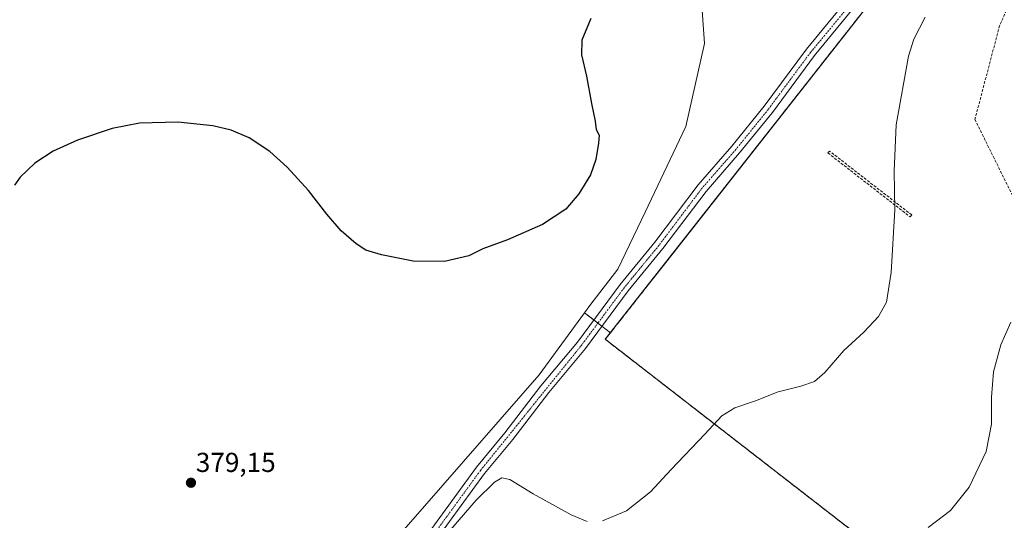
# Model space of a CAD drawing. Units: metres. Extents: x 611745 to 615222, y 4673804 to 4676172.
# Drawn here: x 612548 to 612908, y 4674799 to 4674982 of the extents above; entities that cross this region are included whole.
import ezdxf
from ezdxf.enums import TextEntityAlignment as Align

# ---------------------------------------------------------------- set-up
doc = ezdxf.new("R2010")
doc.units = ezdxf.units.M
doc.header["$MEASUREMENT"] = 0
doc.linetypes.add('TRAZO_Y_PUNTO', pattern=[1, 0.5, -0.25, 0, -0.25])
doc.linetypes.add('TRAZOSX2', pattern=[1.5, 1, -0.5])
for name, color, linetype, lineweight in [('Agrupación de edificios', 2, 'TRAZOSX2', 0), ('Agrupación de edificios CxS', 19, 'Continuous', 0), ('Carátula', 7, 'Continuous', 5), ('Cultivos herbáceos CxS', 92, 'Continuous', 0), ('Curva de nivel maestra', 36, 'Continuous', 30), ('Curva de nivel normal', 36, 'Continuous', 0), ('Matorral', 135, 'Continuous', 0), ('Matorral CxS', 135, 'Continuous', 0), ('Muro lineal', 1, 'TRAZOSX2', 13), ('Núcleo urbano', 19, 'Continuous', 0), ('Núcleo urbano CxS', 19, 'Continuous', 0), ('Pista no pavimentada', 254, 'Continuous', 13), ('Pista no pavimentada Cxs', 254, 'Continuous', 0), ('Pista pavimentada eje', 135, 'TRAZO_Y_PUNTO', 0), ('Punto de cota en terreno', 7, 'Continuous', 0), ('Rótulo de punto de cota en terreno', 19, 'Continuous', 0)]:
    doc.layers.add(name, color=color, linetype=linetype, lineweight=lineweight)
doc.styles.add('Arial', font='txt', dxfattribs={"height": 0.2})

# ---------------------------------------------------------------- blocks, each defined once
blk = doc.blocks.new('*U150')
at = {"layer": 'Cultivos herbáceos CxS', "color": 92, "linetype": 'Continuous', "lineweight": 0}
blk.add_polyline3d([(612796.39, 4674997.27, 376.39), (612798.07, 4674972.9, 376.71), (612791.34, 4674942.65, 376.12), (612776.44, 4674911.36, 376.01), (612766.53, 4674890.55, 376.24), (612756.62, 4674877.66, 376.26), (612754.36, 4674874.56, 376.38), (612737.8, 4674851.89, 377.09), (612681.72, 4674787.69, 379.85), (612638.29, 4674758.22, 379.34), (612633.88, 4674751.32, 379.37), (612620.52, 4674743.68, 378.62), (612612.89, 4674740.82, 378.3), (612662.89, 4674726.23, 380.52), (612654.1, 4674709.21, 380.28), (612623.81, 4674650.59, 379.23), (612594.21, 4674592.54, 379.41), (612558.69, 4674517.87, 380.44), (612538.39, 4674498.94, 380.25), (612499.51, 4674501.18, 379.26), (612468.22, 4674504.35, 378.16), (612427.31, 4674509.68, 376.54), (612376.34, 4674512.05, 375.75), (612265.29, 4674517.95, 373.79)], dxfattribs=at)
blk = doc.blocks.new('*U173')
at = {"layer": 'Curva de nivel normal', "color": 36, "linetype": 'Continuous', "lineweight": 0}
for points in [[(612703.95, 4674793.57, 380), (612714.84, 4674806.14, 380), (612721.47, 4674812.68, 380), (612724.14, 4674814.27, 380), (612727.1, 4674813.72, 380), (612735.62, 4674808.5, 380), (612749.45, 4674800.8, 380), (612755.31, 4674798.4, 380)], [(612760.84, 4674798.56, 380), (612769.61, 4674802.22, 380), (612778.47, 4674809.19, 380), (612785.99, 4674817.38, 380), (612798.19, 4674830.24, 380), (612804.45, 4674836.98, 380), (612809.24, 4674839.86, 380), (612816.74, 4674842.43, 380), (612825, 4674845.72, 380), (612833.32, 4674847.73, 380), (612838.32, 4674849.52, 380), (612842.06, 4674852.81, 380), (612848.96, 4674860.81, 380), (612856.24, 4674867.48, 380), (612861.63, 4674873.24, 380), (612864.5, 4674878.51, 380), (612866.21, 4674889.24, 380), (612867.64, 4674912.15, 380), (612867.37, 4674926.34, 380), (612868.1, 4674943.24, 380), (612872.54, 4674968.33, 380), (612874.54, 4674974.5, 380), (612878.73, 4674982.47, 380)]]:
    blk.add_polyline3d(points, dxfattribs=at)
blk = doc.blocks.new('*U179')
at = {"layer": 'Curva de nivel maestra', "color": 36, "linetype": 'Continuous', "lineweight": 30}
blk.add_polyline3d([(612756.68, 4674981.99, 375), (612753.33, 4674974.14, 375), (612753.18, 4674968.8, 375), (612755.02, 4674960.93, 375), (612756.88, 4674951.05, 375), (612758.26, 4674944.59, 375), (612758.56, 4674941.55, 375), (612759.68, 4674939.47, 375), (612759.4, 4674936.56, 375), (612758.52, 4674930.49, 375), (612756.52, 4674924.9, 375), (612752.3, 4674917.98, 375), (612747.47, 4674912.4, 375), (612738.98, 4674906.83, 375), (612726.19, 4674901.17, 375), (612717.17, 4674897.88, 375), (612712.09, 4674895.42, 375), (612703.18, 4674893.25, 375), (612691.79, 4674893.44, 375), (612680.22, 4674895.79, 375), (612674.51, 4674897.5, 375), (612671.04, 4674899.7, 375), (612665.55, 4674904.55, 375), (612660.26, 4674910.59, 375), (612653.62, 4674919.28, 375), (612645.82, 4674927.81, 375), (612639.5, 4674933.48, 375), (612631.94, 4674938.42, 375), (612625.4, 4674941.25, 375), (612618.65, 4674942.81, 375), (612605.89, 4674944.22, 375), (612591.93, 4674943.78, 375), (612581.88, 4674941.86, 375), (612569.32, 4674937.66, 375), (612560.4, 4674933.58, 375), (612553.68, 4674929.17, 375), (612548.37, 4674924.15, 375), (612546.23, 4674921.15, 375)], dxfattribs=at)
blk = doc.blocks.new('5PATER')
at = {"layer": 'Carátula', "linetype": 'Continuous', "lineweight": 5}
h = blk.add_hatch(color=250, dxfattribs=at)
edge = h.paths.add_edge_path()
edge.add_ellipse((0, 0.01), major_axis=(-1.33, -1.34), ratio=0.999422, start_angle=0, end_angle=360)

msp = doc.modelspace()

# ---------------------------------------------------------------- linework, layer by layer
at = {"layer": 'Agrupación de edificios', "color": 2, "linetype": 'TRAZOSX2', "lineweight": 0}
msp.add_polyline3d([(612887.73, 4674767.26, 389.05), (612761.92, 4674864.89, 377.07), (612765.94, 4674870, 377.02), (612885.74, 4675022.45, 380.35), (612888.04, 4675018.97, 380.21)], dxfattribs=at)
at = {"layer": 'Agrupación de edificios CxS', "color": 19, "linetype": 'Continuous', "lineweight": 0}
msp.add_polyline3d([(612908.37, 4674779.96, 389.62), (612887.73, 4674767.26, 389.05), (612761.92, 4674864.89, 377.07), (612765.94, 4674870, 377.02), (612885.74, 4675022.45, 380.35)], dxfattribs=at)
at = {"layer": 'Cultivos herbáceos CxS', "color": 92, "linetype": 'Continuous', "lineweight": 0}
for points in [[(612796.39, 4674997.27, 376.39), (612798.07, 4674972.9, 376.71), (612791.34, 4674942.65, 376.12), (612776.44, 4674911.36, 376.01), (612766.53, 4674890.55, 376.24), (612756.62, 4674877.66, 376.26), (612754.36, 4674874.56, 376.38)], [(612754.36, 4674874.56, 376.38), (612737.8, 4674851.89, 377.09), (612681.72, 4674787.69, 379.85), (612638.29, 4674758.22, 379.34), (612633.88, 4674751.32, 379.37), (612620.52, 4674743.68, 378.62), (612612.89, 4674740.82, 378.3), (612661.6, 4674726.61, 380.5), (612662.89, 4674726.23, 380.52)], [(612754.36, 4674874.56, 376.38), (612737.8, 4674851.89, 377.09), (612681.72, 4674787.69, 379.85), (612638.29, 4674758.22, 379.34), (612633.88, 4674751.32, 379.37), (612620.52, 4674743.68, 378.62), (612612.89, 4674740.82, 378.3), (612661.6, 4674726.61, 380.5), (612662.89, 4674726.23, 380.52)], [(612681.72, 4674787.69, 379.85), (612737.8, 4674851.89, 377.09), (612754.36, 4674874.56, 376.38), (612763.77, 4674867.25, 377.06), (612763.77, 4674867.25, 377.06), (612761.92, 4674864.89, 377.07), (612887.22, 4674767.65, 388.93)], [(612763.77, 4674867.25, 377.06), (612760.7, 4674869.64, 377.08), (612759.21, 4674870.79, 377.08), (612757.73, 4674871.94, 376.93), (612754.36, 4674874.56, 376.38)], [(612763.77, 4674867.25, 377.06), (612761.92, 4674864.89, 377.07), (612887.22, 4674767.65, 388.93)]]:
    msp.add_polyline3d(points, dxfattribs=at)
at = {"layer": 'Curva de nivel normal', "color": 36, "linetype": 'Continuous', "lineweight": 0}
msp.add_polyline3d([(612879.79, 4674796.21, 385), (612887.88, 4674802.37, 385), (612894.76, 4674810.86, 385), (612900.88, 4674823.97, 385), (612902.92, 4674833.87, 385), (612902.88, 4674843.72, 385), (612903.62, 4674852.98, 385), (612906.3, 4674862.91, 385), (612909.9, 4674871.13, 385)], dxfattribs=at)
at = {"layer": 'Matorral', "color": 135, "linetype": 'Continuous', "lineweight": 0}
for points in [[(612885.74, 4675022.45, 380.35), (612782.64, 4674891.26, 376.83), (612765.94, 4674870, 377.02), (612763.77, 4674867.25, 377.06)], [(612796.39, 4674997.27, 376.39), (612798.07, 4674972.9, 376.71), (612791.34, 4674942.65, 376.12), (612776.44, 4674911.36, 376.01), (612766.53, 4674890.55, 376.24), (612756.62, 4674877.66, 376.26), (612754.36, 4674874.56, 376.38)], [(612763.77, 4674867.25, 377.06), (612760.7, 4674869.64, 377.08), (612759.21, 4674870.79, 377.08), (612757.73, 4674871.94, 376.93), (612754.36, 4674874.56, 376.38)]]:
    msp.add_polyline3d(points, dxfattribs=at)
at = {"layer": 'Matorral CxS', "color": 135, "linetype": 'Continuous', "lineweight": 0}
msp.add_polyline3d([(612885.74, 4675022.45, 380.35), (612782.64, 4674891.25, 376.83), (612765.94, 4674870, 377.02), (612763.77, 4674867.25, 377.06), (612754.36, 4674874.56, 376.38), (612756.62, 4674877.66, 376.26), (612766.53, 4674890.55, 376.24), (612776.44, 4674911.36, 376.01), (612791.34, 4674942.65, 376.12), (612798.07, 4674972.9, 376.71), (612796.39, 4674997.27, 376.39)], dxfattribs=at)
at = {"layer": 'Muro lineal', "color": 1, "linetype": 'TRAZOSX2', "lineweight": 13}
for points in [[(612888.04, 4675018.97, 380.94), (612885.74, 4675022.45, 380.49), (612761.92, 4674864.89, 377.14), (612887.73, 4674767.26, 389.17)], [(612910.77, 4674990.49, 381.79), (612905.84, 4674979.42, 385.44), (612896.82, 4674945.16, 384.01), (612910.63, 4674917.29, 388.04), (612941.97, 4674878, 392.47), (612944.9, 4674868.44, 389.71), (612933.75, 4674839.5, 389.76), (612933.75, 4674833.39, 390.46), (612949.42, 4674816.94, 391.9), (613004.92, 4674785.88, 402.38), (613017.4, 4674779.25, 401.33)], [(612873.2, 4674909.58, 380.49), (612873.76, 4674910.29, 380.56), (612843.75, 4674933.65, 378.3), (612843.19, 4674932.93, 378.25), (612873.2, 4674909.58, 380.49)]]:
    msp.add_polyline3d(points, dxfattribs=at)
at = {"layer": 'Núcleo urbano', "color": 19, "linetype": 'Continuous', "lineweight": 0}
for points in [[(612885.74, 4675022.45, 380.35), (612782.64, 4674891.26, 376.83), (612765.94, 4674870, 377.02), (612763.77, 4674867.25, 377.06)], [(612763.77, 4674867.25, 377.06), (612761.92, 4674864.89, 377.07), (612887.22, 4674767.65, 388.93)]]:
    msp.add_polyline3d(points, dxfattribs=at)
at = {"layer": 'Núcleo urbano CxS', "color": 19, "linetype": 'Continuous', "lineweight": 0}
msp.add_polyline3d([(612908.37, 4674779.96, 389.62), (612904.08, 4674777.32, 389.54), (612887.73, 4674767.26, 389.05), (612887.22, 4674767.65, 388.93), (612761.92, 4674864.89, 377.07), (612763.77, 4674867.25, 377.06), (612765.94, 4674870, 377.02), (612782.64, 4674891.25, 376.83), (612885.74, 4675022.45, 380.35)], dxfattribs=at)
at = {"layer": 'Pista no pavimentada', "color": 254, "linetype": 'Continuous', "lineweight": 13}
for points in [[(612693.37, 4674788.66, 379.99), (612714.9, 4674818.15, 379.31), (612725.29, 4674830.68, 378.59), (612738.36, 4674847.87, 377.48), (612751.73, 4674863.86, 377.31), (612767.35, 4674884.89, 376.85), (612780.02, 4674900.36, 376.87), (612795.78, 4674921.26, 376.89), (612808.07, 4674935.36, 377.16), (612819.92, 4674950.02, 377.51), (612835.35, 4674970.83, 377.98), (612851.15, 4674990.21, 378.45)], [(612854.04, 4674987.81, 378.64), (612838.32, 4674968.53, 378.06), (612822.89, 4674947.72, 377.54), (612810.95, 4674932.94, 377.23), (612798.69, 4674918.89, 377.12), (612782.97, 4674898.04, 377.05), (612770.31, 4674882.58, 377.03), (612754.68, 4674861.54, 377.26), (612741.3, 4674845.52, 377.66), (612728.23, 4674828.34, 378.6), (612717.86, 4674815.84, 379.29), (612696.52, 4674786.61, 380.01)]]:
    msp.add_polyline3d(points, dxfattribs=at)
at = {"layer": 'Pista no pavimentada Cxs', "color": 254, "linetype": 'Continuous', "lineweight": 0}
for points in [[(612693.37, 4674788.66, 379.99), (612714.9, 4674818.15, 379.31), (612725.29, 4674830.68, 378.59), (612738.36, 4674847.87, 377.48), (612751.73, 4674863.86, 377.31), (612767.35, 4674884.89, 376.85), (612780.02, 4674900.36, 376.87), (612795.78, 4674921.26, 376.89), (612808.07, 4674935.36, 377.16), (612819.92, 4674950.02, 377.51), (612835.35, 4674970.83, 377.98), (612851.15, 4674990.21, 378.45)], [(612854.04, 4674987.81, 378.64), (612838.32, 4674968.53, 378.06), (612822.89, 4674947.72, 377.54), (612810.95, 4674932.94, 377.23), (612798.69, 4674918.89, 377.12), (612782.97, 4674898.04, 377.05), (612770.31, 4674882.58, 377.03), (612754.68, 4674861.54, 377.26), (612741.3, 4674845.52, 377.66), (612728.23, 4674828.34, 378.6), (612717.86, 4674815.84, 379.29), (612696.52, 4674786.61, 380.01)]]:
    msp.add_polyline3d(points, dxfattribs=at)
at = {"layer": 'Pista pavimentada eje', "color": 135, "linetype": 'TRAZO_Y_PUNTO', "lineweight": 0}
msp.add_polyline3d([(612879.26, 4675027.24, 380.16), (612878.87, 4675024.06, 380.01), (612876.36, 4675019.22, 379.79), (612868.77, 4675008.15, 379.21), (612836.84, 4674969.68, 378.02), (612821.41, 4674948.87, 377.57), (612809.51, 4674934.15, 377.23), (612797.24, 4674920.08, 377.06), (612781.5, 4674899.2, 377.11), (612768.83, 4674883.74, 377.01), (612753.21, 4674862.7, 377.33), (612716.38, 4674817, 379.25), (612694.95, 4674787.64, 380), (612682.22, 4674765.48, 380.34), (612670.57, 4674740.55, 380.47), (612638.1, 4674674.69, 379.73), (612579.88, 4674558.51, 379.96), (612564.12, 4674526.17, 380.3), (612560.55, 4674517.6, 380.48), (612558.08, 4674512.9, 380.53)], dxfattribs=at)

# ---------------------------------------------------------------- block references
at = {"layer": 'Cultivos herbáceos CxS', "color": 92, "linetype": 'Continuous', "lineweight": 0}
msp.add_blockref('*U150', (0, 0), dxfattribs=at)
at = {"layer": 'Curva de nivel maestra', "color": 36, "linetype": 'Continuous', "lineweight": 30}
msp.add_blockref('*U179', (0, 0), dxfattribs=at)
at = {"layer": 'Curva de nivel normal', "color": 36, "linetype": 'Continuous', "lineweight": 0}
msp.add_blockref('*U173', (0, 0), dxfattribs=at)
at = {"layer": 'Punto de cota en terreno', "linetype": 'Continuous', "lineweight": 0}
msp.add_blockref('5PATER', (612610.7, 4674812.49, 379.15), dxfattribs=at)

# ---------------------------------------------------------------- texts
at = {"layer": 'Rótulo de punto de cota en terreno', "color": 19, "linetype": 'Continuous', "lineweight": 0, "style": 'Arial'}
msp.add_text('379,15', height=7, dxfattribs=at).set_placement((612612.46, 4674814.25), align=Align.BOTTOM_LEFT)

doc.saveas('drawing.dxf')
